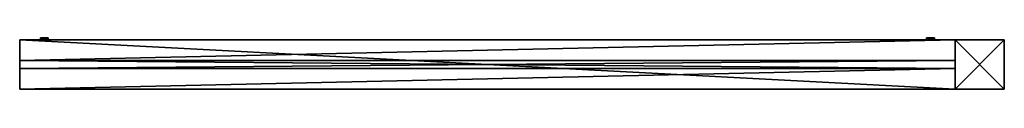
# Model space of a CAD drawing. Units: metres. Extents: x -1.02 to 1.03, y -1.53 to 1.53.
# Drawn here: x 0.03 to 1.03, y 1.47 to 1.52 of the extents above; entities that cross this region are included whole.
import ezdxf

# ---------------------------------------------------------------- set-up
doc = ezdxf.new("R2010")
doc.units = ezdxf.units.M
doc.header["$MEASUREMENT"] = 0
doc.layers.add('72_EGR_BASE_CUSTOMARTICLE', color=7, linetype='Continuous')

# ---------------------------------------------------------------- blocks, each defined once
blk = doc.blocks.new('8d0c3566-b957-4807-81e0-90c3cdc911eb')
at = {"color": 0}
for p, q in [((-474, 1060, 4), (476, 1060, 4)), ((476, 1060, -4), (-474, 1060, -4)), ((-474, 1060, -4), (-474, 1060, 4)), ((-474, 1060, -4), (-474, 1060, 4)), ((-474, 1060, -4), (-474, -1060, -4)), ((-474, 1060, 4), (-474, -1060, 4)), ((-474, 1060, 4), (476, 1060, 4)), ((-474, 1060, 4), (-474, -1060, 4)), ((-474, 1060, -4), (-474, -1060, -4)), ((476, 1060, -4), (-474, 1060, -4)), ((476, 1060, -4), (476, 1060, 4)), ((476, 1060, 4), (476, -1060, 4)), ((476, -1060, -4), (476, 1060, -4)), ((476, 1060, -4), (476, 1060, 4)), ((476, 1060, 4), (476, -1060, 4)), ((476, -1060, -4), (476, 1060, -4)), ((-474, -1060, 4), (476, -1060, 4)), ((-474, -1060, 4), (-474, -1060, -4)), ((-474, -1060, -4), (476, -1060, -4)), ((-474, -1060, 4), (-474, -1060, -4)), ((-474, -1060, 4), (476, -1060, 4)), ((-474, -1060, -4), (476, -1060, -4)), ((476, -1060, 4), (476, -1060, -4)), ((476, -1060, 4), (476, -1060, -4))]:
    blk.add_line(p, q, dxfattribs=at)
mesh = blk.add_polyface(dxfattribs=at)
corners = [(-474, 1060, 4), (476, 1060, -4), (-474, 1060, -4), (476, 1060, 4)]
mesh.append_faces([[corners[k] for k in face] for face in [(0, 1, 2), (1, 0, 3)]], dxfattribs={"vtx0": -1, "color": 0})
mesh = blk.add_polyface(dxfattribs=at)
corners = [(-474, 1060, 4), (-474, -1060, -4), (-474, -1060, 4), (-474, 1060, -4)]
mesh.append_faces([[corners[k] for k in face] for face in [(0, 1, 2), (1, 0, 3)]], dxfattribs={"vtx0": -1, "color": 0})
mesh = blk.add_polyface(dxfattribs=at)
corners = [(476, -1060, 4), (-474, 1060, 4), (-474, -1060, 4), (476, 1060, 4)]
mesh.append_faces([[corners[k] for k in face] for face in [(0, 1, 2), (1, 0, 3)]], dxfattribs={"vtx0": -1, "color": 0})
mesh = blk.add_polyface(dxfattribs=at)
corners = [(-474, 1060, -4), (476, -1060, -4), (-474, -1060, -4), (476, 1060, -4)]
mesh.append_faces([[corners[k] for k in face] for face in [(0, 1, 2), (1, 0, 3)]], dxfattribs={"vtx0": -1, "color": 0})
mesh = blk.add_polyface(dxfattribs=at)
corners = [(476, -1060, -4), (476, 1060, 4), (476, -1060, 4), (476, 1060, -4)]
mesh.append_faces([[corners[k] for k in face] for face in [(0, 1, 2), (1, 0, 3)]], dxfattribs={"vtx0": -1, "color": 0})
mesh = blk.add_polyface(dxfattribs=at)
corners = [(476, -1060, 4), (-474, -1060, -4), (476, -1060, -4), (-474, -1060, 4)]
mesh.append_faces([[corners[k] for k in face] for face in [(0, 1, 2), (1, 0, 3)]], dxfattribs={"vtx0": -1, "color": 0})
blk = doc.blocks.new('e76ee45b-28df-4a4f-8cbe-8312ec674510')
at = {"color": 0, "extrusion": (1, 3.61658e-30, -3.82857e-16), "rotation": 180}
blk.add_blockref('8d0c3566-b957-4807-81e0-90c3cdc911eb', (1, 1060), dxfattribs=at)
blk = doc.blocks.new('44f0cf73-1d18-486e-a6d1-50bc9a99300e')
at = {"color": 0}
for p, q in [((-85, 23, 22), (-88, 0, 22)), ((-85, 23, -22), (-88, 0, -22)), ((-85, 23, 22), (-88, 0, 22)), ((-85, 23, -22), (-88, 0, -22)), ((-88, 12, 22), (-87, 17, 22)), ((-88, 12, -22), (-87, 17, -22)), ((-88, 6, 22), (-88, 12, 22)), ((-88, 6, -22), (-88, 12, -22)), ((-88, 0, 22), (-88, 6, 22)), ((-88, 0, -22), (-88, 6, -22)), ((-88, -6, 22), (-88, 0, 22)), ((-88, -6, -22), (-88, 0, -22)), ((-88, 0, 22), (-85, -23, 22)), ((-88, 0, 22), (-88, 0, -22)), ((-88, 0, -22), (-85, -23, -22)), ((-88, 0, 22), (-85, -23, 22)), ((-88, 0, 22), (-88, 0, -22)), ((-88, 0, -22), (-85, -23, -22)), ((-87, 17, 22), (-85, 23, 22)), ((-87, 17, -22), (-85, 23, -22)), ((-77, 44, 22), (-85, 23, 22)), ((-77, 44, -22), (-85, 23, -22)), ((-77, 44, 22), (-85, 23, 22)), ((-77, 44, -22), (-85, 23, -22)), ((-85, 23, 22), (-84, 28, 22)), ((-85, 23, -22), (-84, 28, -22)), ((-85, 23, 22), (-85, 23, -22)), ((-85, 23, 22), (-85, 23, -22)), ((-84, 28, 22), (-82, 34, 22)), ((-84, 28, -22), (-82, 34, -22)), ((-82, 34, 22), (-79, 39, 22)), ((-82, 34, -22), (-79, 39, -22)), ((-79, 39, 22), (-77, 44, 22)), ((-79, 39, -22), (-77, 44, -22)), ((-63, 63, 22), (-77, 44, 22)), ((-63, 63, -22), (-77, 44, -22)), ((-63, 63, 22), (-77, 44, 22)), ((-63, 63, -22), (-77, 44, -22)), ((-77, 44, 22), (-74, 49, 22)), ((-77, 44, -22), (-74, 49, -22)), ((-77, 44, 22), (-77, 44, -22)), ((-77, 44, 22), (-77, 44, -22)), ((-74, 49, 22), (-70, 54, 22)), ((-74, 49, -22), (-70, 54, -22)), ((-70, 54, 22), (-66, 58, 22)), ((-70, 54, -22), (-66, 58, -22)), ((-66, 58, 22), (-63, 63, 22)), ((-66, 58, -22), (-63, 63, -22)), ((-44, 77, 22), (-63, 63, 22)), ((-44, 77, 22), (-63, 63, 22)), ((-44, 77, -22), (-63, 63, -22)), ((-44, 77, -22), (-63, 63, -22)), ((-63, 63, 22), (-58, 66, 22)), ((-63, 63, -22), (-58, 66, -22)), ((-63, 63, -22), (-63, 63, 22)), ((-63, 63, -22), (-63, 63, 22)), ((-58, 66, 22), (-54, 70, 22)), ((-58, 66, -22), (-54, 70, -22)), ((-54, 70, 22), (-49, 74, 22)), ((-54, 70, -22), (-49, 74, -22)), ((-49, 74, 22), (-44, 77, 22)), ((-49, 74, -22), (-44, 77, -22)), ((-23, 85, 22), (-44, 77, 22)), ((-23, 85, 22), (-44, 77, 22)), ((-23, 85, -22), (-44, 77, -22)), ((-23, 85, -22), (-44, 77, -22)), ((-44, 77, 22), (-39, 79, 22)), ((-44, 77, -22), (-39, 79, -22)), ((-44, 77, -22), (-44, 77, 22)), ((-44, 77, -22), (-44, 77, 22)), ((-39, 79, 22), (-34, 82, 22)), ((-39, 79, -22), (-34, 82, -22)), ((-34, 82, 22), (-28, 84, 22)), ((-34, 82, -22), (-28, 84, -22)), ((-28, 84, 22), (-23, 85, 22)), ((-28, 84, -22), (-23, 85, -22)), ((0, 88, 22), (-23, 85, 22)), ((0, 88, 22), (-23, 85, 22)), ((0, 88, -22), (-23, 85, -22)), ((0, 88, -22), (-23, 85, -22)), ((-23, 85, 22), (-17, 87, 22)), ((-23, 85, -22), (-17, 87, -22)), ((-23, 85, 22), (-23, 85, -22)), ((-23, 85, 22), (-23, 85, -22)), ((-17, 87, 22), (-12, 88, 22)), ((-17, 87, -22), (-12, 88, -22)), ((-12, 88, 22), (-6, 88, 22)), ((-12, 88, -22), (-6, 88, -22)), ((-6, 88, 22), (0, 88, 22)), ((-6, 88, -22), (0, 88, -22)), ((0, 88, 22), (6, 88, 22)), ((0, 88, -22), (6, 88, -22)), ((23, 85, 22), (0, 88, 22)), ((0, 88, 22), (0, 88, -22)), ((23, 85, 22), (0, 88, 22)), ((23, 85, -22), (0, 88, -22)), ((0, 88, 22), (0, 88, -22)), ((23, 85, -22), (0, 88, -22)), ((6, 88, 22), (12, 88, 22)), ((6, 88, -22), (12, 88, -22)), ((12, 88, 22), (17, 87, 22)), ((12, 88, -22), (17, 87, -22)), ((17, 87, 22), (23, 85, 22)), ((17, 87, -22), (23, 85, -22)), ((23, 85, 22), (28, 84, 22)), ((23, 85, -22), (28, 84, -22)), ((44, 77, 22), (23, 85, 22)), ((23, 85, 22), (23, 85, -22)), ((44, 77, 22), (23, 85, 22)), ((44, 77, -22), (23, 85, -22)), ((23, 85, 22), (23, 85, -22)), ((44, 77, -22), (23, 85, -22)), ((28, 84, 22), (34, 82, 22)), ((28, 84, -22), (34, 82, -22)), ((34, 82, 22), (39, 79, 22)), ((34, 82, -22), (39, 79, -22)), ((39, 79, 22), (44, 77, 22)), ((39, 79, -22), (44, 77, -22)), ((44, 77, 22), (49, 74, 22)), ((44, 77, -22), (49, 74, -22)), ((63, 63, 22), (44, 77, 22)), ((63, 63, 22), (44, 77, 22)), ((63, 63, -22), (44, 77, -22)), ((44, 77, -22), (44, 77, 22)), ((44, 77, -22), (44, 77, 22)), ((63, 63, -22), (44, 77, -22)), ((49, 74, 22), (54, 70, 22)), ((49, 74, -22), (54, 70, -22)), ((54, 70, 22), (58, 66, 22)), ((54, 70, -22), (58, 66, -22)), ((58, 66, 22), (63, 63, 22)), ((58, 66, -22), (63, 63, -22)), ((63, 63, 22), (66, 58, 22)), ((63, 63, -22), (66, 58, -22)), ((77, 44, 22), (63, 63, 22)), ((63, 63, -22), (63, 63, 22)), ((77, 44, 22), (63, 63, 22)), ((77, 44, -22), (63, 63, -22)), ((63, 63, -22), (63, 63, 22)), ((77, 44, -22), (63, 63, -22)), ((66, 58, 22), (70, 54, 22)), ((66, 58, -22), (70, 54, -22)), ((70, 54, 22), (74, 49, 22)), ((70, 54, -22), (74, 49, -22)), ((74, 49, 22), (77, 44, 22)), ((74, 49, -22), (77, 44, -22)), ((77, 44, 22), (79, 39, 22)), ((77, 44, -22), (79, 39, -22)), ((85, 23, 22), (77, 44, 22)), ((77, 44, 22), (77, 44, -22)), ((77, 44, 22), (77, 44, -22)), ((85, 23, 22), (77, 44, 22)), ((85, 23, -22), (77, 44, -22)), ((85, 23, -22), (77, 44, -22)), ((79, 39, 22), (82, 34, 22)), ((79, 39, -22), (82, 34, -22)), ((82, 34, 22), (84, 28, 22)), ((82, 34, -22), (84, 28, -22)), ((84, 28, 22), (85, 23, 22)), ((84, 28, -22), (85, 23, -22)), ((85, 23, 22), (87, 17, 22)), ((85, 23, -22), (87, 17, -22)), ((88, 0, 22), (85, 23, 22)), ((85, 23, 22), (85, 23, -22)), ((85, 23, 22), (85, 23, -22)), ((88, 0, 22), (85, 23, 22)), ((88, 0, -22), (85, 23, -22)), ((88, 0, -22), (85, 23, -22)), ((85, -23, 22), (88, 0, 22)), ((85, -23, 22), (88, 0, 22)), ((85, -23, -22), (88, 0, -22)), ((85, -23, -22), (88, 0, -22)), ((87, 17, 22), (88, 12, 22)), ((87, 17, -22), (88, 12, -22)), ((88, 12, 22), (88, 6, 22)), ((88, 12, -22), (88, 6, -22)), ((88, 6, 22), (88, 0, 22)), ((88, 6, -22), (88, 0, -22)), ((88, 0, 22), (88, -6, 22)), ((88, 0, -22), (88, -6, -22)), ((88, 0, -22), (88, 0, 22)), ((88, 0, -22), (88, 0, 22)), ((-88, -12, 22), (-88, -6, 22)), ((-88, -12, -22), (-88, -6, -22)), ((-87, -17, 22), (-88, -12, 22)), ((-87, -17, -22), (-88, -12, -22)), ((-85, -23, 22), (-87, -17, 22)), ((-85, -23, -22), (-87, -17, -22)), ((-84, -28, 22), (-85, -23, 22)), ((-84, -28, -22), (-85, -23, -22)), ((-85, -23, 22), (-77, -44, 22)), ((-85, -23, -22), (-85, -23, 22)), ((-85, -23, -22), (-85, -23, 22)), ((-85, -23, -22), (-77, -44, -22)), ((-85, -23, 22), (-77, -44, 22)), ((-85, -23, -22), (-77, -44, -22)), ((-82, -34, 22), (-84, -28, 22)), ((-82, -34, -22), (-84, -28, -22)), ((-79, -39, 22), (-82, -34, 22)), ((-79, -39, -22), (-82, -34, -22)), ((-77, -44, 22), (-79, -39, 22)), ((-77, -44, -22), (-79, -39, -22)), ((-74, -49, 22), (-77, -44, 22)), ((-74, -49, -22), (-77, -44, -22)), ((-77, -44, 22), (-63, -63, 22)), ((-77, -44, 22), (-77, -44, -22)), ((-77, -44, -22), (-63, -63, -22)), ((-77, -44, 22), (-63, -63, 22)), ((-77, -44, 22), (-77, -44, -22)), ((-77, -44, -22), (-63, -63, -22)), ((-70, -54, 22), (-74, -49, 22)), ((-70, -54, -22), (-74, -49, -22)), ((-66, -58, 22), (-70, -54, 22)), ((-66, -58, -22), (-70, -54, -22)), ((-63, -63, 22), (-66, -58, 22)), ((-63, -63, -22), (-66, -58, -22)), ((-58, -66, 22), (-63, -63, 22)), ((-58, -66, -22), (-63, -63, -22)), ((-63, -63, 22), (-44, -77, 22)), ((-63, -63, 22), (-44, -77, 22)), ((-63, -63, 22), (-63, -63, -22)), ((-63, -63, -22), (-44, -77, -22)), ((-63, -63, 22), (-63, -63, -22)), ((-63, -63, -22), (-44, -77, -22)), ((-54, -70, 22), (-58, -66, 22)), ((-54, -70, -22), (-58, -66, -22)), ((-49, -74, 22), (-54, -70, 22)), ((-49, -74, -22), (-54, -70, -22)), ((-44, -77, 22), (-49, -74, 22)), ((-44, -77, -22), (-49, -74, -22)), ((-39, -79, 22), (-44, -77, 22)), ((-39, -79, -22), (-44, -77, -22)), ((-44, -77, 22), (-23, -85, 22)), ((-44, -77, 22), (-23, -85, 22)), ((-44, -77, 22), (-44, -77, -22)), ((-44, -77, -22), (-23, -85, -22)), ((-44, -77, 22), (-44, -77, -22)), ((-44, -77, -22), (-23, -85, -22)), ((-34, -82, 22), (-39, -79, 22)), ((-34, -82, -22), (-39, -79, -22)), ((-28, -84, 22), (-34, -82, 22)), ((-28, -84, -22), (-34, -82, -22)), ((-23, -85, 22), (-28, -84, 22)), ((-23, -85, -22), (-28, -84, -22)), ((-17, -87, 22), (-23, -85, 22)), ((-17, -87, -22), (-23, -85, -22)), ((-23, -85, 22), (0, -88, 22)), ((-23, -85, -22), (-23, -85, 22)), ((-23, -85, 22), (0, -88, 22)), ((-23, -85, -22), (-23, -85, 22)), ((-23, -85, -22), (0, -88, -22)), ((-23, -85, -22), (0, -88, -22)), ((-12, -88, 22), (-17, -87, 22)), ((-12, -88, -22), (-17, -87, -22)), ((-6, -88, 22), (-12, -88, 22)), ((-6, -88, -22), (-12, -88, -22)), ((0, -88, 22), (-6, -88, 22)), ((0, -88, -22), (-6, -88, -22)), ((0, -88, 22), (23, -85, 22)), ((0, -88, 22), (23, -85, 22)), ((0, -88, -22), (23, -85, -22)), ((0, -88, -22), (23, -85, -22)), ((6, -88, 22), (0, -88, 22)), ((6, -88, -22), (0, -88, -22)), ((0, -88, 22), (0, -88, -22)), ((0, -88, 22), (0, -88, -22)), ((12, -88, 22), (6, -88, 22)), ((12, -88, -22), (6, -88, -22)), ((17, -87, 22), (12, -88, 22)), ((17, -87, -22), (12, -88, -22)), ((23, -85, 22), (17, -87, 22)), ((23, -85, -22), (17, -87, -22)), ((23, -85, 22), (44, -77, 22)), ((23, -85, 22), (44, -77, 22)), ((23, -85, -22), (44, -77, -22)), ((23, -85, -22), (44, -77, -22)), ((28, -84, 22), (23, -85, 22)), ((28, -84, -22), (23, -85, -22)), ((23, -85, -22), (23, -85, 22)), ((23, -85, -22), (23, -85, 22)), ((34, -82, 22), (28, -84, 22)), ((34, -82, -22), (28, -84, -22)), ((39, -79, 22), (34, -82, 22)), ((39, -79, -22), (34, -82, -22)), ((44, -77, 22), (39, -79, 22)), ((44, -77, -22), (39, -79, -22)), ((44, -77, 22), (63, -63, 22)), ((44, -77, 22), (63, -63, 22)), ((44, -77, -22), (63, -63, -22)), ((44, -77, -22), (63, -63, -22)), ((49, -74, 22), (44, -77, 22)), ((49, -74, -22), (44, -77, -22)), ((44, -77, -22), (44, -77, 22)), ((44, -77, -22), (44, -77, 22)), ((54, -70, 22), (49, -74, 22)), ((54, -70, -22), (49, -74, -22)), ((58, -66, 22), (54, -70, 22)), ((58, -66, -22), (54, -70, -22)), ((63, -63, 22), (58, -66, 22)), ((63, -63, -22), (58, -66, -22)), ((63, -63, 22), (77, -44, 22)), ((63, -63, 22), (77, -44, 22)), ((63, -63, -22), (77, -44, -22)), ((63, -63, -22), (77, -44, -22)), ((66, -58, 22), (63, -63, 22)), ((66, -58, -22), (63, -63, -22)), ((63, -63, -22), (63, -63, 22)), ((63, -63, -22), (63, -63, 22)), ((70, -54, 22), (66, -58, 22)), ((70, -54, -22), (66, -58, -22)), ((74, -49, 22), (70, -54, 22)), ((74, -49, -22), (70, -54, -22)), ((77, -44, 22), (74, -49, 22)), ((77, -44, -22), (74, -49, -22)), ((77, -44, 22), (85, -23, 22)), ((77, -44, 22), (85, -23, 22)), ((77, -44, -22), (85, -23, -22)), ((77, -44, -22), (85, -23, -22)), ((79, -39, 22), (77, -44, 22)), ((79, -39, -22), (77, -44, -22)), ((77, -44, -22), (77, -44, 22)), ((77, -44, -22), (77, -44, 22)), ((82, -34, 22), (79, -39, 22)), ((82, -34, -22), (79, -39, -22)), ((84, -28, 22), (82, -34, 22)), ((84, -28, -22), (82, -34, -22)), ((85, -23, 22), (84, -28, 22)), ((85, -23, -22), (84, -28, -22)), ((87, -17, 22), (85, -23, 22)), ((87, -17, -22), (85, -23, -22)), ((85, -23, -22), (85, -23, 22)), ((85, -23, -22), (85, -23, 22)), ((88, -12, 22), (87, -17, 22)), ((88, -12, -22), (87, -17, -22)), ((88, -6, 22), (88, -12, 22)), ((88, -6, -22), (88, -12, -22))]:
    blk.add_line(p, q, dxfattribs=at)
mesh = blk.add_polyface(dxfattribs=at)
corners = [(-85, -23, 22), (-85, 23, 22), (-88, 0, 22), (-77, -44, 22), (-77, 44, 22), (-63, -63, 22), (-63, 63, 22), (-44, -77, 22), (-44, 77, 22), (-23, 85, 22), (-23, -85, 22), (0, 88, 22), (0, -88, 22), (23, -85, 22), (23, 85, 22), (44, -77, 22), (44, 77, 22), (63, 63, 22), (63, -63, 22), (77, -44, 22), (77, 44, 22), (85, -23, 22), (85, 23, 22), (88, 0, 22)]
mesh.append_faces([[corners[k] for k in face] for face in [(0, 1, 2), (22, 21, 23)]], dxfattribs={"vtx0": -1, "color": 0})
mesh.append_faces([[corners[k] for k in face] for face in [(1, 3, 4), (4, 5, 6), (6, 7, 8), (8, 7, 9), (9, 10, 11), (11, 13, 14), (14, 15, 16), (16, 15, 17), (17, 19, 20), (20, 21, 22)]], dxfattribs={"vtx0": -1, "vtx1": -1, "color": 0})
mesh.append_faces([[corners[k] for k in face] for face in [(1, 0, 3), (4, 3, 5), (6, 5, 7), (9, 7, 10), (11, 10, 12), (11, 12, 13), (14, 13, 15), (17, 15, 18), (17, 18, 19), (20, 19, 21)]], dxfattribs={"vtx0": -1, "vtx2": -1, "color": 0})
mesh = blk.add_polyface(dxfattribs=at)
corners = [(-85, 23, -22), (-85, -23, -22), (-88, 0, -22), (-77, -44, -22), (-77, 44, -22), (-63, -63, -22), (-63, 63, -22), (-44, -77, -22), (-44, 77, -22), (-23, -85, -22), (-23, 85, -22), (0, -88, -22), (0, 88, -22), (23, 85, -22), (23, -85, -22), (44, 77, -22), (44, -77, -22), (63, 63, -22), (63, -63, -22), (77, 44, -22), (77, -44, -22), (85, 23, -22), (85, -23, -22), (88, 0, -22)]
mesh.append_faces([[corners[k] for k in face] for face in [(0, 1, 2), (22, 21, 23)]], dxfattribs={"vtx0": -1, "color": 0})
mesh.append_faces([[corners[k] for k in face] for face in [(1, 0, 3), (3, 4, 5), (5, 6, 7), (7, 8, 9), (9, 10, 11), (11, 13, 14), (14, 15, 16), (16, 17, 18), (18, 19, 20), (20, 21, 22)]], dxfattribs={"vtx0": -1, "vtx1": -1, "color": 0})
mesh.append_faces([[corners[k] for k in face] for face in [(3, 0, 4), (5, 4, 6), (7, 6, 8), (9, 8, 10), (11, 10, 12), (11, 12, 13), (14, 13, 15), (16, 15, 17), (18, 17, 19), (20, 19, 21)]], dxfattribs={"vtx0": -1, "vtx2": -1, "color": 0})
mesh = blk.add_polyface(dxfattribs=at)
corners = [(-85, 23, 22), (-88, 0, -22), (-88, 0, 22), (-85, 23, -22)]
mesh.append_faces([[corners[k] for k in face] for face in [(0, 1, 2), (1, 0, 3)]], dxfattribs={"vtx0": -1, "color": 0})
mesh = blk.add_polyface(dxfattribs=at)
corners = [(-88, 0, 22), (-85, -23, -22), (-85, -23, 22), (-88, 0, -22)]
mesh.append_faces([[corners[k] for k in face] for face in [(0, 1, 2), (1, 0, 3)]], dxfattribs={"vtx0": -1, "color": 0})
mesh = blk.add_polyface(dxfattribs=at)
corners = [(-77, 44, 22), (-85, 23, -22), (-85, 23, 22), (-77, 44, -22)]
mesh.append_faces([[corners[k] for k in face] for face in [(0, 1, 2), (1, 0, 3)]], dxfattribs={"vtx0": -1, "color": 0})
mesh = blk.add_polyface(dxfattribs=at)
corners = [(-63, 63, 22), (-77, 44, -22), (-77, 44, 22), (-63, 63, -22)]
mesh.append_faces([[corners[k] for k in face] for face in [(0, 1, 2), (1, 0, 3)]], dxfattribs={"vtx0": -1, "color": 0})
mesh = blk.add_polyface(dxfattribs=at)
corners = [(-63, 63, 22), (-44, 77, -22), (-63, 63, -22), (-44, 77, 22)]
mesh.append_faces([[corners[k] for k in face] for face in [(0, 1, 2), (1, 0, 3)]], dxfattribs={"vtx0": -1, "color": 0})
mesh = blk.add_polyface(dxfattribs=at)
corners = [(-44, 77, 22), (-23, 85, -22), (-44, 77, -22), (-23, 85, 22)]
mesh.append_faces([[corners[k] for k in face] for face in [(0, 1, 2), (1, 0, 3)]], dxfattribs={"vtx0": -1, "color": 0})
mesh = blk.add_polyface(dxfattribs=at)
corners = [(-23, 85, 22), (0, 88, -22), (-23, 85, -22), (0, 88, 22)]
mesh.append_faces([[corners[k] for k in face] for face in [(0, 1, 2), (1, 0, 3)]], dxfattribs={"vtx0": -1, "color": 0})
mesh = blk.add_polyface(dxfattribs=at)
corners = [(0, 88, 22), (23, 85, -22), (0, 88, -22), (23, 85, 22)]
mesh.append_faces([[corners[k] for k in face] for face in [(0, 1, 2), (1, 0, 3)]], dxfattribs={"vtx0": -1, "color": 0})
mesh = blk.add_polyface(dxfattribs=at)
corners = [(23, 85, 22), (44, 77, -22), (23, 85, -22), (44, 77, 22)]
mesh.append_faces([[corners[k] for k in face] for face in [(0, 1, 2), (1, 0, 3)]], dxfattribs={"vtx0": -1, "color": 0})
mesh = blk.add_polyface(dxfattribs=at)
corners = [(44, 77, 22), (63, 63, -22), (44, 77, -22), (63, 63, 22)]
mesh.append_faces([[corners[k] for k in face] for face in [(0, 1, 2), (1, 0, 3)]], dxfattribs={"vtx0": -1, "color": 0})
mesh = blk.add_polyface(dxfattribs=at)
corners = [(63, 63, -22), (77, 44, 22), (77, 44, -22), (63, 63, 22)]
mesh.append_faces([[corners[k] for k in face] for face in [(0, 1, 2), (1, 0, 3)]], dxfattribs={"vtx0": -1, "color": 0})
mesh = blk.add_polyface(dxfattribs=at)
corners = [(85, 23, -22), (77, 44, 22), (85, 23, 22), (77, 44, -22)]
mesh.append_faces([[corners[k] for k in face] for face in [(0, 1, 2), (1, 0, 3)]], dxfattribs={"vtx0": -1, "color": 0})
mesh = blk.add_polyface(dxfattribs=at)
corners = [(88, 0, -22), (85, 23, 22), (88, 0, 22), (85, 23, -22)]
mesh.append_faces([[corners[k] for k in face] for face in [(0, 1, 2), (1, 0, 3)]], dxfattribs={"vtx0": -1, "color": 0})
mesh = blk.add_polyface(dxfattribs=at)
corners = [(85, -23, -22), (88, 0, 22), (85, -23, 22), (88, 0, -22)]
mesh.append_faces([[corners[k] for k in face] for face in [(0, 1, 2), (1, 0, 3)]], dxfattribs={"vtx0": -1, "color": 0})
mesh = blk.add_polyface(dxfattribs=at)
corners = [(-85, -23, 22), (-77, -44, -22), (-77, -44, 22), (-85, -23, -22)]
mesh.append_faces([[corners[k] for k in face] for face in [(0, 1, 2), (1, 0, 3)]], dxfattribs={"vtx0": -1, "color": 0})
mesh = blk.add_polyface(dxfattribs=at)
corners = [(-77, -44, 22), (-63, -63, -22), (-63, -63, 22), (-77, -44, -22)]
mesh.append_faces([[corners[k] for k in face] for face in [(0, 1, 2), (1, 0, 3)]], dxfattribs={"vtx0": -1, "color": 0})
mesh = blk.add_polyface(dxfattribs=at)
corners = [(-44, -77, 22), (-63, -63, -22), (-44, -77, -22), (-63, -63, 22)]
mesh.append_faces([[corners[k] for k in face] for face in [(0, 1, 2), (1, 0, 3)]], dxfattribs={"vtx0": -1, "color": 0})
mesh = blk.add_polyface(dxfattribs=at)
corners = [(-23, -85, 22), (-44, -77, -22), (-23, -85, -22), (-44, -77, 22)]
mesh.append_faces([[corners[k] for k in face] for face in [(0, 1, 2), (1, 0, 3)]], dxfattribs={"vtx0": -1, "color": 0})
mesh = blk.add_polyface(dxfattribs=at)
corners = [(0, -88, 22), (-23, -85, -22), (0, -88, -22), (-23, -85, 22)]
mesh.append_faces([[corners[k] for k in face] for face in [(0, 1, 2), (1, 0, 3)]], dxfattribs={"vtx0": -1, "color": 0})
mesh = blk.add_polyface(dxfattribs=at)
corners = [(23, -85, 22), (0, -88, -22), (23, -85, -22), (0, -88, 22)]
mesh.append_faces([[corners[k] for k in face] for face in [(0, 1, 2), (1, 0, 3)]], dxfattribs={"vtx0": -1, "color": 0})
mesh = blk.add_polyface(dxfattribs=at)
corners = [(44, -77, 22), (23, -85, -22), (44, -77, -22), (23, -85, 22)]
mesh.append_faces([[corners[k] for k in face] for face in [(0, 1, 2), (1, 0, 3)]], dxfattribs={"vtx0": -1, "color": 0})
mesh = blk.add_polyface(dxfattribs=at)
corners = [(63, -63, 22), (44, -77, -22), (63, -63, -22), (44, -77, 22)]
mesh.append_faces([[corners[k] for k in face] for face in [(0, 1, 2), (1, 0, 3)]], dxfattribs={"vtx0": -1, "color": 0})
mesh = blk.add_polyface(dxfattribs=at)
corners = [(63, -63, -22), (77, -44, 22), (63, -63, 22), (77, -44, -22)]
mesh.append_faces([[corners[k] for k in face] for face in [(0, 1, 2), (1, 0, 3)]], dxfattribs={"vtx0": -1, "color": 0})
mesh = blk.add_polyface(dxfattribs=at)
corners = [(77, -44, -22), (85, -23, 22), (77, -44, 22), (85, -23, -22)]
mesh.append_faces([[corners[k] for k in face] for face in [(0, 1, 2), (1, 0, 3)]], dxfattribs={"vtx0": -1, "color": 0})
blk = doc.blocks.new('7327989c-846b-4dda-9049-5d7cdbefc700')
at = {"color": 0}
for p, q in [((24, 25, -475), (-26, 25, -475)), ((-26, 25, -475), (-26, -25, -475)), ((-26, 25, 475), (-26, -25, 475)), ((24, 25, 475), (-26, 25, 475)), ((-26, 25, 475), (-26, 25, -475)), ((-26, 25, 475), (-26, -25, 475)), ((-26, 25, -475), (-26, -25, -475)), ((24, 25, 475), (-26, 25, 475)), ((-26, 25, 475), (-26, 25, -475)), ((24, 25, -475), (-26, 25, -475)), ((24, -25, -475), (24, 25, -475)), ((24, -25, 475), (24, 25, 475)), ((24, 25, 475), (24, 25, -475)), ((24, -25, 475), (24, 25, 475)), ((24, 25, 475), (24, 25, -475)), ((24, -25, -475), (24, 25, -475)), ((24, 4, -450), (24, 3.9, -451)), ((24, 3.9, -449), (24, 4, -450)), ((24, 3.9, -451), (24, 3.5, -452)), ((24, 3.5, -448), (24, 3.9, -449)), ((24, 3.5, -452), (24, 2.8, -452.8)), ((24, 2.8, -447.2), (24, 3.5, -448)), ((24, 2.8, -452.8), (24, 2, -453.5)), ((24, 2, -446.5), (24, 2.8, -447.2)), ((24, 2, -453.5), (24, 1, -453.9)), ((24, 1, -446.1), (24, 2, -446.5)), ((24, 1, -453.9), (24, 0, -454)), ((24, 0, -446), (24, 1, -446.1)), ((24, 0, -454), (24, -1, -453.9)), ((24, -1, -446.1), (24, 0, -446)), ((24, -1, -453.9), (24, -2, -453.5)), ((24, -2, -446.5), (24, -1, -446.1)), ((24, -2, -453.5), (24, -2.8, -452.8)), ((24, -2.8, -447.2), (24, -2, -446.5)), ((24, -2.8, -452.8), (24, -3.5, -452)), ((24, -3.5, -448), (24, -2.8, -447.2)), ((24, -3.5, -452), (24, -3.9, -451)), ((24, -3.9, -449), (24, -3.5, -448)), ((24, -4, -450), (24, -3.9, -449)), ((24, -3.9, -451), (24, -4, -450)), ((-5, -25, -475), (-5, -15, -475)), ((-5, -15, -475), (3, -15, -475)), ((-5, -15, 475), (3, -15, 475)), ((-5, -25, 475), (-5, -15, 475)), ((-5, -15, 475), (3, -15, 475)), ((-5, -15, -475), (3, -15, -475)), ((-5, -15, 475), (-5, -15, -475)), ((-5, -15, 475), (-5, -15, -475)), ((-5, -25, -475), (-5, -15, -475)), ((-5, -25, 475), (-5, -15, 475)), ((3, -15, -475), (3, -25, -475)), ((3, -15, 475), (3, -25, 475)), ((3, -15, -475), (3, -15, 475)), ((3, -15, -475), (3, -15, 475)), ((3, -15, 475), (3, -25, 475)), ((3, -15, -475), (3, -25, -475)), ((-26, -25, -475), (-5, -25, -475)), ((-26, -25, 475), (-5, -25, 475)), ((-26, -25, -475), (-26, -25, 475)), ((-26, -25, 475), (-5, -25, 475)), ((-26, -25, -475), (-5, -25, -475)), ((-26, -25, -475), (-26, -25, 475)), ((-5, -25, -475), (-5, -25, 475)), ((-5, -25, -475), (-5, -25, 475)), ((3, -25, -475), (24, -25, -475)), ((3, -25, 475), (24, -25, 475)), ((3, -25, 475), (24, -25, 475)), ((3, -25, -475), (24, -25, -475)), ((3, -25, 475), (3, -25, -475)), ((3, -25, 475), (3, -25, -475)), ((24, -25, 475), (24, -25, -475)), ((24, -25, 475), (24, -25, -475))]:
    blk.add_line(p, q, dxfattribs=at)
at = {"color": 0, "extrusion": (1, 3.40626e-32, 1.384e-30), "xscale": 0.04523277674439444, "yscale": 0.04523277674439444, "zscale": 0.04523277674439444, "rotation": 90.00000000000001}
for p in [(0, -450, 25), (0, 450, 25)]:
    blk.add_blockref('44f0cf73-1d18-486e-a6d1-50bc9a99300e', p, dxfattribs=at)
at = {"color": 0}
mesh = blk.add_polyface(dxfattribs=at)
corners = [(24, -25, -475), (3, -15, -475), (3, -25, -475), (24, 25, -475), (-26, -25, -475), (-26, 25, -475), (-5, -15, -475), (-5, -25, -475)]
mesh.append_faces([[corners[k] for k in face] for face in [(0, 1, 2), (4, 3, 5), (6, 4, 7)]], dxfattribs={"vtx0": -1, "color": 0})
mesh.append_faces([[corners[k] for k in face] for face in [(3, 4, 6)]], dxfattribs={"vtx0": -1, "vtx1": -1, "vtx2": -1, "color": 0})
mesh.append_faces([[corners[k] for k in face] for face in [(1, 0, 3), (3, 6, 1)]], dxfattribs={"vtx0": -1, "vtx2": -1, "color": 0})
mesh = blk.add_polyface(dxfattribs=at)
corners = [(24, 25, 475), (-26, -25, 475), (-26, 25, 475), (-5, -15, 475), (-5, -25, 475), (3, -15, 475), (24, -25, 475), (3, -25, 475)]
mesh.append_faces([[corners[k] for k in face] for face in [(0, 1, 2), (1, 3, 4), (5, 6, 7)]], dxfattribs={"vtx0": -1, "color": 0})
mesh.append_faces([[corners[k] for k in face] for face in [(3, 0, 5), (6, 5, 0)]], dxfattribs={"vtx0": -1, "vtx1": -1, "color": 0})
mesh.append_faces([[corners[k] for k in face] for face in [(1, 0, 3)]], dxfattribs={"vtx0": -1, "vtx1": -1, "vtx2": -1, "color": 0})
mesh = blk.add_polyface(dxfattribs=at)
corners = [(-26, -25, -475), (-26, 25, 475), (-26, -25, 475), (-26, 25, -475)]
mesh.append_faces([[corners[k] for k in face] for face in [(0, 1, 2), (1, 0, 3)]], dxfattribs={"vtx0": -1, "color": 0})
mesh = blk.add_polyface(dxfattribs=at)
corners = [(24, 25, 475), (-26, 25, -475), (24, 25, -475), (-26, 25, 475)]
mesh.append_faces([[corners[k] for k in face] for face in [(0, 1, 2), (1, 0, 3)]], dxfattribs={"vtx0": -1, "color": 0})
mesh = blk.add_polyface(dxfattribs=at)
corners = [(24, 25, 475), (24, -25, -475), (24, -25, 475), (24, -4, -450), (24, -3.9, -449), (24, -3.5, -448), (24, -2.8, -447.2), (24, -2, -446.5), (24, -1, -446.1), (24, 0, -446), (24, 1, -446.1), (24, 2, -446.5), (24, 2.8, -447.2), (24, 3.5, -448), (24, 3.9, -449), (24, 4, -450), (24, -2.8, -452.8), (24, 25, -475), (24, -3.5, -452), (24, -3.9, -451), (24, -2, -453.5), (24, -1, -453.9), (24, 0, -454), (24, 1, -453.9), (24, 2, -453.5), (24, 2.8, -452.8), (24, 3.5, -452), (24, 3.9, -451)]
mesh.append_faces([[corners[k] for k in face] for face in [(0, 1, 2)]], dxfattribs={"vtx0": -1, "color": 0})
mesh.append_faces([[corners[k] for k in face] for face in [(3, 0, 4), (4, 0, 5), (5, 0, 6), (6, 0, 7), (7, 0, 8), (8, 0, 9), (9, 0, 10), (10, 0, 11), (11, 0, 12), (12, 0, 13), (13, 0, 14), (14, 0, 15), (1, 16, 17), (16, 1, 18), (18, 1, 19), (19, 1, 3), (17, 15, 0)]], dxfattribs={"vtx0": -1, "vtx1": -1, "color": 0})
mesh.append_faces([[corners[k] for k in face] for face in [(1, 0, 3)]], dxfattribs={"vtx0": -1, "vtx1": -1, "vtx2": -1, "color": 0})
mesh.append_faces([[corners[k] for k in face] for face in [(17, 16, 20), (17, 20, 21), (17, 21, 22), (17, 22, 23), (17, 23, 24), (17, 24, 25), (17, 25, 26), (17, 26, 27), (17, 27, 15)]], dxfattribs={"vtx0": -1, "vtx2": -1, "color": 0})
mesh = blk.add_polyface(dxfattribs=at)
corners = [(-5, -15, 475), (3, -15, -475), (-5, -15, -475), (3, -15, 475)]
mesh.append_faces([[corners[k] for k in face] for face in [(0, 1, 2), (1, 0, 3)]], dxfattribs={"vtx0": -1, "color": 0})
mesh = blk.add_polyface(dxfattribs=at)
corners = [(-5, -15, 475), (-5, -25, -475), (-5, -25, 475), (-5, -15, -475)]
mesh.append_faces([[corners[k] for k in face] for face in [(0, 1, 2), (1, 0, 3)]], dxfattribs={"vtx0": -1, "color": 0})
mesh = blk.add_polyface(dxfattribs=at)
corners = [(3, -15, -475), (3, -25, 475), (3, -25, -475), (3, -15, 475)]
mesh.append_faces([[corners[k] for k in face] for face in [(0, 1, 2), (1, 0, 3)]], dxfattribs={"vtx0": -1, "color": 0})
mesh = blk.add_polyface(dxfattribs=at)
corners = [(-26, -25, 475), (-5, -25, -475), (-26, -25, -475), (-5, -25, 475)]
mesh.append_faces([[corners[k] for k in face] for face in [(0, 1, 2), (1, 0, 3)]], dxfattribs={"vtx0": -1, "color": 0})
mesh = blk.add_polyface(dxfattribs=at)
corners = [(3, -25, 475), (24, -25, -475), (3, -25, -475), (24, -25, 475)]
mesh.append_faces([[corners[k] for k in face] for face in [(0, 1, 2), (1, 0, 3)]], dxfattribs={"vtx0": -1, "color": 0})
blk = doc.blocks.new('2b59e9c1-4591-44c5-b127-818e62756521')
at = {"color": 0}
for p, q in [((25, 25, -1100), (-25, 25, -1100)), ((-25, 25, -1100), (-25, -25, -1100)), ((-25, 25, 1100), (-25, -25, 1100)), ((25, 25, 1100), (-25, 25, 1100)), ((-25, 25, 1100), (-25, 25, -1100)), ((-25, 25, 1100), (-25, -25, 1100)), ((-25, 25, -1100), (-25, -25, -1100)), ((25, 25, 1100), (-25, 25, 1100)), ((-25, 25, 1100), (-25, 25, -1100)), ((25, 25, -1100), (-25, 25, -1100)), ((25, -25, -1100), (25, 25, -1100)), ((25, -25, 1100), (25, 25, 1100)), ((25, 25, 1100), (25, 25, -1100)), ((25, 25, 1100), (25, 25, -1100)), ((25, -25, -1100), (25, 25, -1100)), ((25, -25, 1100), (25, 25, 1100)), ((-25, -25, -1100), (25, -25, -1100)), ((-25, -25, 1100), (25, -25, 1100)), ((-25, -25, -1100), (-25, -25, 1100)), ((-25, -25, 1100), (25, -25, 1100)), ((-25, -25, -1100), (25, -25, -1100)), ((-25, -25, -1100), (-25, -25, 1100)), ((25, -25, 1100), (25, -25, -1100)), ((25, -25, 1100), (25, -25, -1100))]:
    blk.add_line(p, q, dxfattribs=at)
mesh = blk.add_polyface(dxfattribs=at)
corners = [(25, -25, -1100), (-25, 25, -1100), (-25, -25, -1100), (25, 25, -1100)]
mesh.append_faces([[corners[k] for k in face] for face in [(0, 1, 2), (1, 0, 3)]], dxfattribs={"vtx0": -1, "color": 0})
mesh = blk.add_polyface(dxfattribs=at)
corners = [(25, 25, 1100), (-25, -25, 1100), (-25, 25, 1100), (25, -25, 1100)]
mesh.append_faces([[corners[k] for k in face] for face in [(0, 1, 2), (1, 0, 3)]], dxfattribs={"vtx0": -1, "color": 0})
mesh = blk.add_polyface(dxfattribs=at)
corners = [(-25, 25, -1100), (-25, -25, 1100), (-25, -25, -1100), (-25, 25, 1100)]
mesh.append_faces([[corners[k] for k in face] for face in [(0, 1, 2), (1, 0, 3)]], dxfattribs={"vtx0": -1, "color": 0})
mesh = blk.add_polyface(dxfattribs=at)
corners = [(25, 25, 1100), (-25, 25, -1100), (25, 25, -1100), (-25, 25, 1100)]
mesh.append_faces([[corners[k] for k in face] for face in [(0, 1, 2), (1, 0, 3)]], dxfattribs={"vtx0": -1, "color": 0})
mesh = blk.add_polyface(dxfattribs=at)
corners = [(25, 25, 1100), (25, -25, -1100), (25, -25, 1100), (25, 25, -1100)]
mesh.append_faces([[corners[k] for k in face] for face in [(0, 1, 2), (1, 0, 3)]], dxfattribs={"vtx0": -1, "color": 0})
mesh = blk.add_polyface(dxfattribs=at)
corners = [(-25, -25, 1100), (25, -25, -1100), (-25, -25, -1100), (25, -25, 1100)]
mesh.append_faces([[corners[k] for k in face] for face in [(0, 1, 2), (1, 0, 3)]], dxfattribs={"vtx0": -1, "color": 0})
blk = doc.blocks.new('5c01e710-534c-4da0-8c49-ad64713e7137')
at = {"color": 0, "extrusion": (5.74508e-31, 1, -3.82857e-16), "xscale": -1}
blk.add_blockref('7327989c-846b-4dda-9049-5d7cdbefc700', (0, 2175, 25), dxfattribs=at)
at = {"color": 0, "extrusion": (6.68281e-31, 1, -3.82857e-16), "rotation": 180}
blk.add_blockref('7327989c-846b-4dda-9049-5d7cdbefc700', (0, 25, 25), dxfattribs=at)
at = {"color": 0}
blk.add_blockref('2b59e9c1-4591-44c5-b127-818e62756521', (-1, -475, 1100), dxfattribs=at)
blk = doc.blocks.new('ef6c64b4-92a5-407c-be8e-c138f12b9958')
at = {"color": 250, "true_color": 0x181818}
for name, p in [('e76ee45b-28df-4a4f-8cbe-8312ec674510', (-1, 25, 40)), ('5c01e710-534c-4da0-8c49-ad64713e7137', (0, 0))]:
    blk.add_blockref(name, p, dxfattribs=at)
blk = doc.blocks.new('XCAD-EE61C9FF-C38A-4966-8E35-BFC8B56CC0C4', base_point=(0, 1000))
blk.add_blockref('ef6c64b4-92a5-407c-be8e-c138f12b9958', (26, 500))
blk = doc.blocks.new('dfe6b8f4-aeb4-495c-997a-e4cd84970289')
at = {"layer": '72_EGR_BASE_CUSTOMARTICLE', "xscale": 0.001, "yscale": 0.001, "zscale": 0.001, "rotation": 89.99999999999999}
blk.add_blockref('XCAD-EE61C9FF-C38A-4966-8E35-BFC8B56CC0C4', (0.025, 1.474), dxfattribs=at)

msp = doc.modelspace()

# ---------------------------------------------------------------- block references
msp.add_blockref('dfe6b8f4-aeb4-495c-997a-e4cd84970289', (0, 0))

doc.saveas('drawing.dxf')
